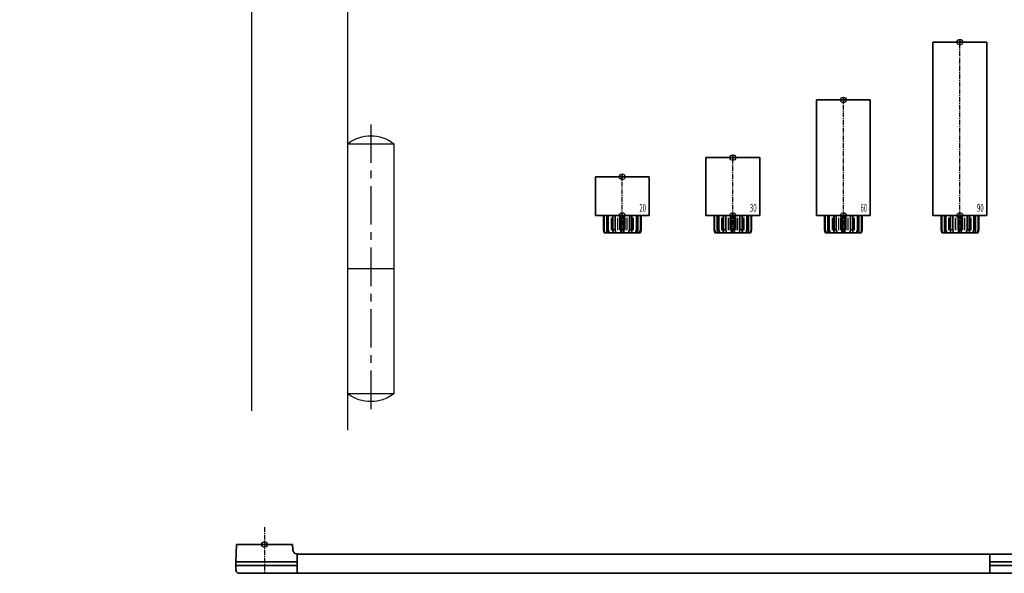
# Model space of a CAD drawing. Units: millimetres. Extents: x 0 to 1958, y 0 to 7243.
# Drawn here: x 1102 to 1613, y 373 to 660 of the extents above; entities that cross this region are included whole.
import ezdxf
from ezdxf.enums import TextEntityAlignment as Align

# ---------------------------------------------------------------- set-up
doc = ezdxf.new("R2010")
doc.units = ezdxf.units.MM
doc.linetypes.add('MITTEX2', pattern=[4, 2.5, -0.5, 0.5, -0.5])
for name, color, linetype in [('01_BLOCKFANG', 2, 'Continuous'), ('02_BEMASSUNG', 4, 'Continuous'), ('03_MITTELLINIE', 1, 'MITTEX2'), ('07_BESCHRIFTUNG', 2, 'Continuous'), ('09_BAU-VORGABE', 7, 'Continuous'), ('7', 7, 'Continuous'), ('Konstruktion', 31, 'Continuous')]:
    doc.layers.add(name, color=color, linetype=linetype)
doc.styles.add('Bemassungstext (DORMA)', font='isocpeur.ttf')
doc.styles.get("Standard").update_dxf_attribs({"font": 'arial.ttf'})

# ---------------------------------------------------------------- blocks, each defined once
blk = doc.blocks.new('BAND')
at = {"layer": '03_MITTELLINIE', "ltscale": 8}
blk.add_line((0, 10), (0, -140), dxfattribs=at)
at = {"layer": '09_BAU-VORGABE', "ltscale": 10}
blk.add_line((-12, -65), (12, -65), dxfattribs=at)
blk.add_lwpolyline([(12, 0), (-12, 0), (-12, -130), (12, -130)], close=True, dxfattribs=at)
for centre, start, end in [((0, -15.39538), 52.065211, 127.93479), ((0, -114.60462), 232.06521, 307.93479)]:
    blk.add_arc(centre, 19.51968, start, end, dxfattribs=at)
blk = doc.blocks.new('Blockfang')
at = {"layer": '01_BLOCKFANG'}
for p, q in [((-1.48, 0), (1.48, 0)), ((0, 1.48), (0, -1.48))]:
    blk.add_line(p, q, dxfattribs=at)
blk.add_circle((0, 0), 1.48, dxfattribs=at)
blk = doc.blocks.new('Tür Seitenansicht BS DIN-L 1flg.')
at = {"layer": '09_BAU-VORGABE'}
h = blk.add_hatch(dxfattribs=at)
h.set_pattern_fill('ANSI33', color=256, scale=80, style=0)
h.set_pattern_definition([(45, (-2113.115, -592.667), (-14.14214, 14.14214), []), (45, (-2098.973, -592.667), (-14.14214, 14.14214), [10, -5])])
h.paths.add_polyline_path([(-50, 150.22), (319.02, 150.22), (319.02, 218.25), (-50, 218.25)])
at = {"color": 7, "linetype": 'Continuous', "lineweight": 30}
for p, q in [((0, 55.1), (0, 69.6)), ((0.01, 69.8), (0.01, 69.9)), ((0, 47.35), (0, 54.6)), ((0.01, 54.8), (0.01, 54.9)), ((0, 35.85), (0, 46.85)), ((0.01, 47.15), (0.01, 47.05)), ((0, 22.85), (0, 35.85))]:
    blk.add_line(p, q, dxfattribs=at)
for p, q in [((0, 35.1), (0, 25.16)), ((2.5, 29.83), (-5.11, 29.83))]:
    blk.add_line(p, q)
for centre, start_param, end_param in [((0.01, 69.9), 1.570796, 3.141593), ((0.01, 69.8), 6.283185, 7.853982), ((0.01, 54.9), 1.570796, 3.141593), ((0.01, 54.8), 0, 1.570796), ((0.01, 47.15), 1.570796, 3.141593), ((0.01, 47.05), 6.283185, 7.853982)]:
    blk.add_ellipse(centre, major_axis=(0, -0.2), ratio=0.017455, start_param=start_param, end_param=end_param, dxfattribs=at)
at = {"layer": '03_MITTELLINIE', "ltscale": 10}
for p, q in [((0, 119.83), (-89.77, 119.83)), ((0, 89.83), (-89.77, 89.83)), ((0, 59.83), (-89.77, 59.83)), ((0, 49.83), (-89.77, 49.83)), ((0, 29.83), (-89.77, 29.83)), ((-1, -1.17), (-90.77, -1.17)), ((0.03, -20.18), (-89.74, -20.18)), ((0.03, -32.68), (-89.74, -32.68))]:
    blk.add_line(p, q, dxfattribs=at)
at = {"layer": '09_BAU-VORGABE'}
for p, q in [((319.02, 218.25), (-50, 218.25)), ((-50, 150.22), (319.02, 150.22)), ((0, -1.17), (-15, -1.17)), ((-15, -1.17), (-15, -15.27)), ((0, -314.12), (0, -1.17)), ((-15, -15.27), (-50, -15.27)), ((-50, -15.27), (-50, -303.96))]:
    blk.add_line(p, q, dxfattribs=at)
blk.add_lwpolyline([(-50, 218.25), (-50, -4.27), (-15, -4.27), (-14.99, 3.83), (0, 3.83), (0, 150.22)], dxfattribs=at)
at = {"layer": '7', "color": 254, "linetype": 'Continuous'}
blk.add_line((0, -30.05), (0, -30.05), dxfattribs=at)
at = {"layer": '01_BLOCKFANG'}
for p in [(0, 119.83), (0, 89.83), (0, 59.83), (0, 29.83), (0, -20.18), (0, -32.68)]:
    blk.add_blockref('Blockfang', p, dxfattribs=at)
at = {"layer": '09_BAU-VORGABE', "xscale": -1}
blk.add_blockref('BAND', (12, -165.12), dxfattribs=at)
at = {"layer": '02_BEMASSUNG', "char_height": 10, "style": 'Bemassungstext (DORMA)'}
for s, insert, width, attachment_point in [('Achsverl. 90', (-94.77, 119.83), 276.682, 6), ('Achsverl. 60', (-94.77, 89.83), 276.682, 6), ('Achsverl. 30 ', (-94.77, 61.67), 276.682, 6), ('Achsverl. 20 ', (-94.77, 49.04), 276.682, 6), ('Standard', (-94.77, 29.83), 276.682, 6), ('OK Türblatt', (-95.77, -1.17), 298.3543, 6), ('Bolzen 12.5', (-161.68, -22.49), 248.8604, 7), ('Bolzen 25', (-160.21, -34.99), 248.8604, 7)]:
    blk.add_mtext(s, dxfattribs=dict(at, insert=insert, width=width, attachment_point=attachment_point))
blk = doc.blocks.new('HEBELAUGE_20_Kreuzberg')
at = {"color": 7, "linetype": 'Continuous', "lineweight": 35}
for p, q in [((-14, 20), (-14, 0)), ((-14, 20), (0, 20)), ((0, 20), (14, 20)), ((14, 0), (14, 20)), ((-14, 0), (0, 0)), ((-9.75, 0), (-9.75, -7.5)), ((-9.47, 0), (-9.47, -7.5)), ((-8.09, 0), (-8.09, -7.5)), ((-7.32, 0), (-7.32, -7.5)), ((-4.94, 0), (-4.94, -9)), ((-4.84, 0), (-4.84, -7.5)), ((-3.71, 0), (-3.71, -7.5)), ((-0.62, 0), (-0.62, -7.5)), ((0, 0), (14, 0)), ((0.62, 0), (0.62, -7.5)), ((3.71, 0), (3.71, -7.5)), ((4.84, 0), (4.84, -7.5)), ((4.94, -9), (4.94, 0)), ((7.32, 0), (7.32, -7.5)), ((8.09, 0), (8.09, -7.5)), ((9.47, 0), (9.47, -7.5)), ((9.75, 0), (9.75, -7.5)), ((-9.4, -9), (-9.75, -7.5)), ((-9.75, -7.5), (-9.47, -7.5)), ((-9.47, -7.5), (-8.99, -9)), ((-9.4, -9), (-8.99, -9)), ((-7.94, -9), (-8.09, -7.5)), ((-8.09, -7.5), (-7.32, -7.5)), ((-7.94, -9), (-6.8, -9)), ((-7.32, -7.5), (-6.8, -9)), ((-4.91, -9), (-4.84, -7.5)), ((-4.91, -9), (-3.27, -9)), ((-4.84, -7.5), (-3.71, -7.5)), ((-3.71, -7.5), (-3.27, -9)), ((-0.91, -9), (-0.62, -7.5)), ((-0.91, -9), (0.91, -9)), ((-0.62, -7.5), (0.62, -7.5)), ((0.62, -7.5), (0.91, -9)), ((3.27, -9), (3.71, -7.5)), ((3.27, -9), (4.91, -9)), ((3.71, -7.5), (4.84, -7.5)), ((4.84, -7.5), (4.91, -9)), ((6.8, -9), (7.32, -7.5)), ((6.8, -9), (7.94, -9)), ((7.32, -7.5), (8.09, -7.5)), ((8.09, -7.5), (7.94, -9)), ((8.99, -9), (9.47, -7.5)), ((8.99, -9), (9.4, -9)), ((9.75, -7.5), (9.4, -9)), ((9.47, -7.5), (9.75, -7.5))]:
    blk.add_line(p, q, dxfattribs=at)
at = {"color": 8, "linetype": 'Continuous', "lineweight": 18}
for p, q in [((-5.86, -1.35), (-5.86, -7.65)), ((-5.66, -1.35), (-5.66, -7.65)), ((-5, -1.35), (-5, -7.65)), ((-2.51, -1.35), (-2.51, -7.65)), ((-2.32, -1.35), (-2.32, -7.65)), ((-1.49, -1.35), (-1.49, -7.65)), ((-1.34, -1.35), (-1.34, -7.65)), ((1.34, -1.35), (1.34, -7.65)), ((1.49, -1.35), (1.49, -7.65)), ((2.32, -1.35), (2.32, -7.65)), ((2.51, -1.35), (2.51, -7.65)), ((5, -1.35), (5, -7.65)), ((5.66, -1.35), (5.66, -7.65)), ((5.86, -1.35), (5.86, -7.65)), ((-8.04, -8.14), (-8.04, -8.85)), ((8.04, -8.14), (8.04, -8.85))]:
    blk.add_line(p, q, dxfattribs=at)
at = {"color": 7, "linetype": 'Continuous', "lineweight": 35}
for points, knots in [([(-8.99, -9), (-8.81, -9), (-8.5, -9), (-8.18, -9), (-8.04, -9)], [0, 0, 0, 0, 0.570274, 1, 1, 1, 1]), ([(-8.04, -9), (-8.02, -9), (-7.99, -9), (-7.95, -9), (-7.94, -9)], [0, 0, 0, 0, 0.5277315, 1, 1, 1, 1]), ([(-6.8, -9), (-6.62, -9), (-6.3, -9), (-5.99, -9), (-5.86, -9)], [0, 0, 0, 0, 0.570274, 1, 1, 1, 1]), ([(-5.86, -9), (-5.84, -9), (-5.8, -9), (-5.73, -9), (-5.69, -9), (-5.66, -9)], [0, 0, 0, 0, 0.292746, 0.566098, 1, 1, 1, 1]), ([(-5.66, -9), (-5.54, -9), (-5.34, -9), (-5.12, -9), (-5.03, -9)], [0, 0, 0, 0, 0.584921, 1, 1, 1, 1]), ([(-3.27, -9), (-3.12, -9), (-2.85, -9), (-2.61, -9), (-2.51, -9)], [0, 0, 0, 0, 0.5702745, 1, 1, 1, 1]), ([(-2.51, -9), (-2.49, -9), (-2.46, -9), (-2.39, -9), (-2.35, -9), (-2.32, -9)], [0, 0, 0, 0, 0.292756, 0.566106, 1, 1, 1, 1]), ([(-2.32, -9), (-2.16, -9), (-1.89, -9), (-1.61, -9), (-1.49, -9)], [0, 0, 0, 0, 0.559963, 1, 1, 1, 1]), ([(-1.49, -9), (-1.47, -9), (-1.43, -9), (-1.37, -9), (-1.35, -9), (-1.34, -9)], [0, 0, 0, 0, 0.29273, 0.566098, 1, 1, 1, 1]), ([(-1.34, -9), (-1.27, -9), (-1.15, -9), (-0.98, -9), (-0.91, -9)], [0, 0, 0, 0, 0.5494377, 1, 1, 1, 1]), ([(0.91, -9), (1, -9), (1.17, -9), (1.29, -9), (1.34, -9)], [0, 0, 0, 0, 0.570272, 1, 1, 1, 1]), ([(1.34, -9), (1.34, -9), (1.36, -9), (1.41, -9), (1.46, -9), (1.49, -9)], [0, 0, 0, 0, 0.292753, 0.566104, 1, 1, 1, 1]), ([(1.49, -9), (1.64, -9), (1.92, -9), (2.2, -9), (2.32, -9)], [0, 0, 0, 0, 0.559961, 1, 1, 1, 1]), ([(2.32, -9), (2.34, -9), (2.37, -9), (2.44, -9), (2.48, -9), (2.51, -9)], [0, 0, 0, 0, 0.292726, 0.566098, 1, 1, 1, 1]), ([(2.51, -9), (2.64, -9), (2.88, -9), (3.15, -9), (3.27, -9)], [0, 0, 0, 0, 0.5494352, 1, 1, 1, 1]), ([(5.03, -9), (5.14, -9), (5.36, -9), (5.57, -9), (5.66, -9)], [0, 0, 0, 0, 0.541053, 1, 1, 1, 1]), ([(5.66, -9), (5.68, -9), (5.71, -9), (5.78, -9), (5.83, -9), (5.86, -9)], [0, 0, 0, 0, 0.2927298, 0.5660828, 1, 1, 1, 1]), ([(5.86, -9), (6.03, -9), (6.34, -9), (6.66, -9), (6.8, -9)], [0, 0, 0, 0, 0.549437, 1, 1, 1, 1]), ([(7.94, -9), (7.95, -9), (7.97, -9), (8.01, -9), (8.04, -9)], [0, 0, 0, 0, 0.227715, 1, 1, 1, 1]), ([(8.04, -9), (8.22, -9), (8.54, -9), (8.85, -9), (8.99, -9)], [0, 0, 0, 0, 0.549434, 1, 1, 1, 1])]:
    blk.add_open_spline(points, degree=3, knots=knots, dxfattribs=at)
at = {"layer": '03_MITTELLINIE'}
blk.add_line((0, -9), (0, 21.48), dxfattribs=at)
at = {"layer": '01_BLOCKFANG'}
for p in [(0, 20), (0, 0)]:
    blk.add_blockref('Blockfang', p, dxfattribs=at)
at = {"layer": '07_BESCHRIFTUNG', "width": 0.5625}
blk.add_text('20', height=4, dxfattribs=at).set_placement((10.61, 3.9), align=Align.MIDDLE_CENTER)
blk = doc.blocks.new('HEBELAUGE_30_Kreuzberg')
at = {"color": 7, "linetype": 'Continuous', "lineweight": 35}
for p, q in [((-14, 30), (-14, 0)), ((-14, 30), (0, 30)), ((0, 30), (14, 30)), ((14, 0), (14, 30)), ((-14, 0), (0, 0)), ((-9.75, -7.5), (-9.75, 0)), ((-9.47, -7.5), (-9.47, 0)), ((-8.09, -7.5), (-8.09, 0)), ((-7.32, -7.5), (-7.32, 0)), ((-4.94, 0), (-4.94, -9)), ((-4.84, -7.5), (-4.84, 0)), ((-3.71, -7.5), (-3.71, 0)), ((-0.62, -7.5), (-0.62, 0)), ((0, 0), (14, 0)), ((0.62, -7.5), (0.62, 0)), ((3.71, -7.5), (3.71, 0)), ((4.84, -7.5), (4.84, 0)), ((4.94, -9), (4.94, 0)), ((7.32, -7.5), (7.32, 0)), ((8.09, -7.5), (8.09, 0)), ((9.47, -7.5), (9.47, 0)), ((9.75, -7.5), (9.75, 0)), ((-9.4, -9), (-9.75, -7.5)), ((-9.47, -7.5), (-9.75, -7.5)), ((-9.47, -7.5), (-8.99, -9)), ((-8.99, -9), (-9.4, -9)), ((-7.94, -9), (-8.09, -7.5)), ((-7.32, -7.5), (-8.09, -7.5)), ((-6.8, -9), (-7.94, -9)), ((-7.32, -7.5), (-6.8, -9)), ((-4.91, -9), (-4.84, -7.5)), ((-3.27, -9), (-4.91, -9)), ((-3.71, -7.5), (-4.84, -7.5)), ((-3.71, -7.5), (-3.27, -9)), ((-0.91, -9), (-0.62, -7.5)), ((0.91, -9), (-0.91, -9)), ((0.62, -7.5), (-0.62, -7.5)), ((0.62, -7.5), (0.91, -9)), ((3.27, -9), (3.71, -7.5)), ((4.91, -9), (3.27, -9)), ((4.84, -7.5), (3.71, -7.5)), ((4.84, -7.5), (4.91, -9)), ((6.8, -9), (7.32, -7.5)), ((7.94, -9), (6.8, -9)), ((8.09, -7.5), (7.32, -7.5)), ((8.09, -7.5), (7.94, -9)), ((8.99, -9), (9.47, -7.5)), ((9.4, -9), (8.99, -9)), ((9.75, -7.5), (9.4, -9)), ((9.75, -7.5), (9.47, -7.5))]:
    blk.add_line(p, q, dxfattribs=at)
at = {"color": 8, "linetype": 'Continuous', "lineweight": 18}
for p, q in [((-5.86, -7.65), (-5.86, -1.35)), ((-5.66, -7.65), (-5.66, -1.35)), ((-5, -7.65), (-5, -1.35)), ((-2.51, -7.65), (-2.51, -1.35)), ((-2.32, -7.65), (-2.32, -1.35)), ((-1.49, -7.65), (-1.49, -1.35)), ((-1.34, -7.65), (-1.34, -1.35)), ((1.34, -7.65), (1.34, -1.35)), ((1.49, -7.65), (1.49, -1.35)), ((2.32, -7.65), (2.32, -1.35)), ((2.51, -7.65), (2.51, -1.35)), ((5, -7.65), (5, -1.35)), ((5.66, -7.65), (5.66, -1.35)), ((5.86, -7.65), (5.86, -1.35)), ((-8.04, -8.85), (-8.04, -8.14)), ((8.04, -8.85), (8.04, -8.14))]:
    blk.add_line(p, q, dxfattribs=at)
at = {"color": 7, "linetype": 'Continuous', "lineweight": 35}
for points, knots in [([(-8.99, -9), (-8.81, -9), (-8.5, -9), (-8.18, -9), (-8.04, -9)], [0, 0, 0, 0, 0.570273, 1, 1, 1, 1]), ([(-8.04, -9), (-8.03, -9), (-7.99, -9), (-7.95, -9), (-7.94, -9), (-7.94, -9)], [0, 0, 0, 0, 0.507772, 0.992234, 1, 1, 1, 1]), ([(-6.8, -9), (-6.62, -9), (-6.3, -9), (-5.99, -9), (-5.86, -9)], [0, 0, 0, 0, 0.570274, 1, 1, 1, 1]), ([(-5.86, -9), (-5.84, -9), (-5.8, -9), (-5.73, -9), (-5.69, -9), (-5.66, -9)], [0, 0, 0, 0, 0.282286, 0.551617, 1, 1, 1, 1]), ([(-5.66, -9), (-5.54, -9), (-5.34, -9), (-5.12, -9), (-5.03, -9)], [0, 0, 0, 0, 0.584922, 1, 1, 1, 1]), ([(-3.27, -9), (-3.12, -9), (-2.85, -9), (-2.61, -9), (-2.51, -9)], [0, 0, 0, 0, 0.570274, 1, 1, 1, 1]), ([(-2.51, -9), (-2.49, -9), (-2.46, -9), (-2.4, -9), (-2.35, -9), (-2.32, -9)], [0, 0, 0, 0, 0.282286, 0.551616, 1, 1, 1, 1]), ([(-2.32, -9), (-2.16, -9), (-1.89, -9), (-1.61, -9), (-1.49, -9)], [0, 0, 0, 0, 0.559964, 1, 1, 1, 1]), ([(-1.49, -9), (-1.47, -9), (-1.43, -9), (-1.37, -9), (-1.35, -9), (-1.34, -9)], [0, 0, 0, 0, 0.282282, 0.551603, 1, 1, 1, 1]), ([(-1.34, -9), (-1.27, -9), (-1.15, -9), (-0.98, -9), (-0.91, -9)], [0, 0, 0, 0, 0.549437, 1, 1, 1, 1]), ([(0.91, -9), (1, -9), (1.17, -9), (1.29, -9), (1.34, -9)], [0, 0, 0, 0, 0.570273, 1, 1, 1, 1]), ([(1.34, -9), (1.34, -9), (1.36, -9), (1.41, -9), (1.46, -9), (1.49, -9)], [0, 0, 0, 0, 0.2822874, 0.5516145, 1, 1, 1, 1]), ([(1.49, -9), (1.64, -9), (1.92, -9), (2.2, -9), (2.32, -9)], [0, 0, 0, 0, 0.5599636, 1, 1, 1, 1]), ([(2.32, -9), (2.33, -9), (2.37, -9), (2.44, -9), (2.48, -9), (2.51, -9)], [0, 0, 0, 0, 0.282281, 0.551601, 1, 1, 1, 1]), ([(2.51, -9), (2.64, -9), (2.88, -9), (3.15, -9), (3.27, -9)], [0, 0, 0, 0, 0.5494369, 1, 1, 1, 1]), ([(5.03, -9), (5.14, -9), (5.36, -9), (5.57, -9), (5.66, -9)], [0, 0, 0, 0, 0.541054, 1, 1, 1, 1]), ([(5.66, -9), (5.68, -9), (5.71, -9), (5.78, -9), (5.83, -9), (5.86, -9)], [0, 0, 0, 0, 0.282281, 0.5516, 1, 1, 1, 1]), ([(5.86, -9), (6.03, -9), (6.34, -9), (6.66, -9), (6.8, -9)], [0, 0, 0, 0, 0.549437, 1, 1, 1, 1]), ([(7.94, -9), (7.95, -9), (7.97, -9), (8.01, -9), (8.04, -9)], [0, 0, 0, 0, 0.199393, 1, 1, 1, 1]), ([(8.04, -9), (8.22, -9), (8.54, -9), (8.85, -9), (8.99, -9)], [0, 0, 0, 0, 0.549437, 1, 1, 1, 1])]:
    blk.add_open_spline(points, degree=3, knots=knots, dxfattribs=at)
at = {"layer": '03_MITTELLINIE'}
blk.add_line((0, -9), (0, 31.48), dxfattribs=at)
at = {"layer": '01_BLOCKFANG'}
for p in [(0, 30), (0, 0)]:
    blk.add_blockref('Blockfang', p, dxfattribs=at)
at = {"layer": '07_BESCHRIFTUNG', "width": 0.5625}
blk.add_text('30', height=4, dxfattribs=at).set_placement((10.61, 3.9), align=Align.MIDDLE_CENTER)
blk = doc.blocks.new('HEBELAUGE_60_Kreuzberg')
at = {"color": 7, "linetype": 'Continuous', "lineweight": 35}
for p, q in [((-14, 60), (-14, 0)), ((-14, 60), (0, 60)), ((0, 60), (14, 60)), ((14, 0), (14, 60)), ((-14, 0), (0, 0)), ((-9.75, 0), (-9.75, -7.5)), ((-9.47, 0), (-9.47, -7.5)), ((-8.09, 0), (-8.09, -7.5)), ((-7.32, 0), (-7.32, -7.5)), ((-4.94, 0), (-4.94, -9)), ((-4.84, 0), (-4.84, -7.5)), ((-3.71, 0), (-3.71, -7.5)), ((-0.62, 0), (-0.62, -7.5)), ((0, 0), (14, 0)), ((0.62, 0), (0.62, -7.5)), ((3.71, 0), (3.71, -7.5)), ((4.84, 0), (4.84, -7.5)), ((4.94, -9), (4.94, 0)), ((7.32, 0), (7.32, -7.5)), ((8.09, 0), (8.09, -7.5)), ((9.47, 0), (9.47, -7.5)), ((9.75, 0), (9.75, -7.5)), ((-9.4, -9), (-9.75, -7.5)), ((-9.75, -7.5), (-9.47, -7.5)), ((-9.47, -7.5), (-8.99, -9)), ((-9.4, -9), (-8.99, -9)), ((-7.94, -9), (-8.09, -7.5)), ((-8.09, -7.5), (-7.32, -7.5)), ((-7.94, -9), (-6.8, -9)), ((-7.32, -7.5), (-6.8, -9)), ((-4.91, -9), (-4.84, -7.5)), ((-4.91, -9), (-3.27, -9)), ((-4.84, -7.5), (-3.71, -7.5)), ((-3.71, -7.5), (-3.27, -9)), ((-0.91, -9), (-0.62, -7.5)), ((-0.91, -9), (0.91, -9)), ((-0.62, -7.5), (0.62, -7.5)), ((0.62, -7.5), (0.91, -9)), ((3.27, -9), (3.71, -7.5)), ((3.27, -9), (4.91, -9)), ((3.71, -7.5), (4.84, -7.5)), ((4.84, -7.5), (4.91, -9)), ((6.8, -9), (7.32, -7.5)), ((6.8, -9), (7.94, -9)), ((7.32, -7.5), (8.09, -7.5)), ((8.09, -7.5), (7.94, -9)), ((8.99, -9), (9.47, -7.5)), ((8.99, -9), (9.4, -9)), ((9.75, -7.5), (9.4, -9)), ((9.47, -7.5), (9.75, -7.5))]:
    blk.add_line(p, q, dxfattribs=at)
at = {"color": 8, "linetype": 'Continuous', "lineweight": 18}
for p, q in [((-5.86, -1.35), (-5.86, -7.65)), ((-5.66, -1.35), (-5.66, -7.65)), ((-5, -1.35), (-5, -7.65)), ((-2.51, -1.35), (-2.51, -7.65)), ((-2.32, -1.35), (-2.32, -7.65)), ((-1.49, -1.35), (-1.49, -7.65)), ((-1.34, -1.35), (-1.34, -7.65)), ((1.34, -1.35), (1.34, -7.65)), ((1.49, -1.35), (1.49, -7.65)), ((2.32, -1.35), (2.32, -7.65)), ((2.51, -1.35), (2.51, -7.65)), ((5, -1.35), (5, -7.65)), ((5.66, -1.35), (5.66, -7.65)), ((5.86, -1.35), (5.86, -7.65)), ((-8.04, -8.14), (-8.04, -8.85)), ((8.04, -8.14), (8.04, -8.85))]:
    blk.add_line(p, q, dxfattribs=at)
at = {"color": 7, "linetype": 'Continuous', "lineweight": 35}
for points, knots in [([(-8.99, -9), (-8.81, -9), (-8.5, -9), (-8.18, -9), (-8.04, -9)], [0, 0, 0, 0, 0.570273, 1, 1, 1, 1]), ([(-8.04, -9), (-8.02, -9), (-7.99, -9), (-7.95, -9), (-7.94, -9)], [0, 0, 0, 0, 0.5277172, 1, 1, 1, 1]), ([(-6.8, -9), (-6.62, -9), (-6.3, -9), (-5.99, -9), (-5.86, -9)], [0, 0, 0, 0, 0.570274, 1, 1, 1, 1]), ([(-5.86, -9), (-5.84, -9), (-5.8, -9), (-5.73, -9), (-5.69, -9), (-5.66, -9)], [0, 0, 0, 0, 0.2927634, 0.5661143, 1, 1, 1, 1]), ([(-5.66, -9), (-5.54, -9), (-5.34, -9), (-5.12, -9), (-5.03, -9)], [0, 0, 0, 0, 0.584922, 1, 1, 1, 1]), ([(-3.27, -9), (-3.12, -9), (-2.85, -9), (-2.61, -9), (-2.51, -9)], [0, 0, 0, 0, 0.5702745, 1, 1, 1, 1]), ([(-2.51, -9), (-2.49, -9), (-2.46, -9), (-2.39, -9), (-2.35, -9), (-2.32, -9)], [0, 0, 0, 0, 0.292751, 0.566113, 1, 1, 1, 1]), ([(-2.32, -9), (-2.16, -9), (-1.89, -9), (-1.61, -9), (-1.49, -9)], [0, 0, 0, 0, 0.559965, 1, 1, 1, 1]), ([(-1.49, -9), (-1.47, -9), (-1.43, -9), (-1.37, -9), (-1.35, -9), (-1.34, -9)], [0, 0, 0, 0, 0.292743, 0.566094, 1, 1, 1, 1]), ([(-1.34, -9), (-1.27, -9), (-1.15, -9), (-0.98, -9), (-0.91, -9)], [0, 0, 0, 0, 0.549437, 1, 1, 1, 1]), ([(0.91, -9), (1, -9), (1.17, -9), (1.29, -9), (1.34, -9)], [0, 0, 0, 0, 0.570273, 1, 1, 1, 1]), ([(1.34, -9), (1.34, -9), (1.36, -9), (1.41, -9), (1.46, -9), (1.49, -9)], [0, 0, 0, 0, 0.292747, 0.5661, 1, 1, 1, 1]), ([(1.49, -9), (1.64, -9), (1.92, -9), (2.2, -9), (2.32, -9)], [0, 0, 0, 0, 0.559963, 1, 1, 1, 1]), ([(2.32, -9), (2.34, -9), (2.37, -9), (2.44, -9), (2.48, -9), (2.51, -9)], [0, 0, 0, 0, 0.292731, 0.56609, 1, 1, 1, 1]), ([(2.51, -9), (2.64, -9), (2.88, -9), (3.15, -9), (3.27, -9)], [0, 0, 0, 0, 0.549438, 1, 1, 1, 1]), ([(5.03, -9), (5.14, -9), (5.36, -9), (5.57, -9), (5.66, -9)], [0, 0, 0, 0, 0.541056, 1, 1, 1, 1]), ([(5.66, -9), (5.68, -9), (5.71, -9), (5.78, -9), (5.83, -9), (5.86, -9)], [0, 0, 0, 0, 0.29273, 0.5661, 1, 1, 1, 1]), ([(5.86, -9), (6.03, -9), (6.34, -9), (6.66, -9), (6.8, -9)], [0, 0, 0, 0, 0.549437, 1, 1, 1, 1]), ([(7.94, -9), (7.95, -9), (7.97, -9), (8.01, -9), (8.04, -9)], [0, 0, 0, 0, 0.227722, 1, 1, 1, 1]), ([(8.04, -9), (8.22, -9), (8.54, -9), (8.85, -9), (8.99, -9)], [0, 0, 0, 0, 0.549437, 1, 1, 1, 1])]:
    blk.add_open_spline(points, degree=3, knots=knots, dxfattribs=at)
at = {"layer": '03_MITTELLINIE'}
blk.add_line((0, -9), (0, 61.48), dxfattribs=at)
at = {"layer": '01_BLOCKFANG'}
for p in [(0, 60), (0, 0)]:
    blk.add_blockref('Blockfang', p, dxfattribs=at)
at = {"layer": '07_BESCHRIFTUNG', "width": 0.5625}
blk.add_text('60', height=4, dxfattribs=at).set_placement((10.61, 3.9), align=Align.MIDDLE_CENTER)
blk = doc.blocks.new('HEBELAUGE_90_Kreuzberg')
at = {"color": 7, "linetype": 'Continuous', "lineweight": 35}
for p, q in [((-14, 90), (-14, 0)), ((-14, 90), (0, 90)), ((0, 90), (14, 90)), ((14, 0), (14, 90)), ((-14, 0), (0, 0)), ((-9.75, 0), (-9.75, -7.5)), ((-9.47, 0), (-9.47, -7.5)), ((-8.09, 0), (-8.09, -7.5)), ((-7.32, 0), (-7.32, -7.5)), ((-4.94, 0), (-4.94, -9)), ((-4.84, 0), (-4.84, -7.5)), ((-3.71, 0), (-3.71, -7.5)), ((-0.62, 0), (-0.62, -7.5)), ((0, 0), (14, 0)), ((0.62, 0), (0.62, -7.5)), ((3.71, 0), (3.71, -7.5)), ((4.84, 0), (4.84, -7.5)), ((4.94, -9), (4.94, 0)), ((7.32, 0), (7.32, -7.5)), ((8.09, 0), (8.09, -7.5)), ((9.47, 0), (9.47, -7.5)), ((9.75, 0), (9.75, -7.5)), ((-9.4, -9), (-9.75, -7.5)), ((-9.75, -7.5), (-9.47, -7.5)), ((-9.47, -7.5), (-8.99, -9)), ((-9.4, -9), (-8.99, -9)), ((-7.94, -9), (-8.09, -7.5)), ((-8.09, -7.5), (-7.32, -7.5)), ((-7.94, -9), (-6.8, -9)), ((-7.32, -7.5), (-6.8, -9)), ((-4.91, -9), (-4.84, -7.5)), ((-4.91, -9), (-3.27, -9)), ((-4.84, -7.5), (-3.71, -7.5)), ((-3.71, -7.5), (-3.27, -9)), ((-0.91, -9), (-0.62, -7.5)), ((-0.91, -9), (0.91, -9)), ((-0.62, -7.5), (0.62, -7.5)), ((0.62, -7.5), (0.91, -9)), ((3.27, -9), (3.71, -7.5)), ((3.27, -9), (4.91, -9)), ((3.71, -7.5), (4.84, -7.5)), ((4.84, -7.5), (4.91, -9)), ((6.8, -9), (7.32, -7.5)), ((6.8, -9), (7.94, -9)), ((7.32, -7.5), (8.09, -7.5)), ((8.09, -7.5), (7.94, -9)), ((8.99, -9), (9.47, -7.5)), ((8.99, -9), (9.4, -9)), ((9.75, -7.5), (9.4, -9)), ((9.47, -7.5), (9.75, -7.5))]:
    blk.add_line(p, q, dxfattribs=at)
at = {"color": 8, "linetype": 'Continuous', "lineweight": 18}
for p, q in [((-5.86, -1.35), (-5.86, -7.65)), ((-5.66, -1.35), (-5.66, -7.65)), ((-5, -1.35), (-5, -7.65)), ((-2.51, -1.35), (-2.51, -7.65)), ((-2.32, -1.35), (-2.32, -7.65)), ((-1.49, -1.35), (-1.49, -7.65)), ((-1.34, -1.35), (-1.34, -7.65)), ((1.34, -1.35), (1.34, -7.65)), ((1.49, -1.35), (1.49, -7.65)), ((2.32, -1.35), (2.32, -7.65)), ((2.51, -1.35), (2.51, -7.65)), ((5, -1.35), (5, -7.65)), ((5.66, -1.35), (5.66, -7.65)), ((5.86, -1.35), (5.86, -7.65)), ((-8.04, -8.14), (-8.04, -8.85)), ((8.04, -8.14), (8.04, -8.85))]:
    blk.add_line(p, q, dxfattribs=at)
at = {"color": 7, "linetype": 'Continuous', "lineweight": 35}
for points, knots in [([(-8.04, -9), (-8.22, -9), (-8.54, -9), (-8.85, -9), (-8.99, -9)], [0, 0, 0, 0, 0.54944, 1, 1, 1, 1]), ([(-7.94, -9), (-7.95, -9), (-7.97, -9), (-8.01, -9), (-8.04, -9)], [0, 0, 0, 0, 0.199427, 1, 1, 1, 1]), ([(-5.86, -9), (-6.03, -9), (-6.34, -9), (-6.66, -9), (-6.8, -9)], [0, 0, 0, 0, 0.5494403, 1, 1, 1, 1]), ([(-5.66, -9), (-5.68, -9), (-5.71, -9), (-5.78, -9), (-5.83, -9), (-5.86, -9)], [0, 0, 0, 0, 0.282299, 0.551622, 1, 1, 1, 1]), ([(-5.03, -9), (-5.14, -9), (-5.36, -9), (-5.57, -9), (-5.66, -9)], [0, 0, 0, 0, 0.541056, 1, 1, 1, 1]), ([(-2.51, -9), (-2.64, -9), (-2.88, -9), (-3.15, -9), (-3.27, -9)], [0, 0, 0, 0, 0.5494356, 1, 1, 1, 1]), ([(-2.32, -9), (-2.33, -9), (-2.37, -9), (-2.44, -9), (-2.48, -9), (-2.51, -9)], [0, 0, 0, 0, 0.282289, 0.551594, 1, 1, 1, 1]), ([(-1.49, -9), (-1.64, -9), (-1.92, -9), (-2.2, -9), (-2.32, -9)], [0, 0, 0, 0, 0.559963, 1, 1, 1, 1]), ([(-1.34, -9), (-1.34, -9), (-1.36, -9), (-1.41, -9), (-1.46, -9), (-1.49, -9)], [0, 0, 0, 0, 0.28228, 0.551631, 1, 1, 1, 1]), ([(-0.91, -9), (-1, -9), (-1.17, -9), (-1.29, -9), (-1.34, -9)], [0, 0, 0, 0, 0.570272, 1, 1, 1, 1]), ([(1.34, -9), (1.27, -9), (1.15, -9), (0.98, -9), (0.91, -9)], [0, 0, 0, 0, 0.549437, 1, 1, 1, 1]), ([(1.49, -9), (1.47, -9), (1.43, -9), (1.37, -9), (1.35, -9), (1.34, -9)], [0, 0, 0, 0, 0.28227, 0.551598, 1, 1, 1, 1]), ([(2.32, -9), (2.16, -9), (1.89, -9), (1.61, -9), (1.49, -9)], [0, 0, 0, 0, 0.559963, 1, 1, 1, 1]), ([(2.51, -9), (2.49, -9), (2.46, -9), (2.4, -9), (2.35, -9), (2.32, -9)], [0, 0, 0, 0, 0.282286, 0.551611, 1, 1, 1, 1]), ([(3.27, -9), (3.12, -9), (2.85, -9), (2.61, -9), (2.51, -9)], [0, 0, 0, 0, 0.570271, 1, 1, 1, 1]), ([(5.66, -9), (5.54, -9), (5.34, -9), (5.12, -9), (5.03, -9)], [0, 0, 0, 0, 0.584923, 1, 1, 1, 1]), ([(5.86, -9), (5.84, -9), (5.8, -9), (5.73, -9), (5.69, -9), (5.66, -9)], [0, 0, 0, 0, 0.282289, 0.551602, 1, 1, 1, 1]), ([(6.8, -9), (6.62, -9), (6.3, -9), (5.99, -9), (5.86, -9)], [0, 0, 0, 0, 0.570274, 1, 1, 1, 1]), ([(8.04, -9), (8.03, -9), (7.99, -9), (7.95, -9), (7.94, -9), (7.94, -9)], [0, 0, 0, 0, 0.507803, 0.992224, 1, 1, 1, 1]), ([(8.99, -9), (8.81, -9), (8.5, -9), (8.18, -9), (8.04, -9)], [0, 0, 0, 0, 0.570275, 1, 1, 1, 1])]:
    blk.add_open_spline(points, degree=3, knots=knots, dxfattribs=at)
at = {"layer": '03_MITTELLINIE'}
blk.add_line((0, -9), (0, 91.48), dxfattribs=at)
at = {"layer": '01_BLOCKFANG'}
for p in [(0, 90), (0, 0)]:
    blk.add_blockref('Blockfang', p, dxfattribs=at)
at = {"layer": '07_BESCHRIFTUNG', "width": 0.5625}
blk.add_text('90', height=4, dxfattribs=at).set_placement((10.61, 3.9), align=Align.MIDDLE_CENTER)
blk = doc.blocks.new('*U33')
at = {"color": 7, "linetype": 'Continuous', "lineweight": 35}
for p, q in [((-14, 20), (-14, 0)), ((-14, 20), (0, 20)), ((0, 20), (14, 20)), ((14, 0), (14, 20)), ((-14, 0), (0, 0)), ((-9.75, 0), (-9.75, -7.5)), ((-9.47, 0), (-9.47, -7.5)), ((-8.09, 0), (-8.09, -7.5)), ((-7.32, 0), (-7.32, -7.5)), ((-4.94, 0), (-4.94, -9)), ((-4.84, 0), (-4.84, -7.5)), ((-3.71, 0), (-3.71, -7.5)), ((-0.62, 0), (-0.62, -7.5)), ((0, 0), (14, 0)), ((0.62, 0), (0.62, -7.5)), ((3.71, 0), (3.71, -7.5)), ((4.84, 0), (4.84, -7.5)), ((4.94, -9), (4.94, 0)), ((7.32, 0), (7.32, -7.5)), ((8.09, 0), (8.09, -7.5)), ((9.47, 0), (9.47, -7.5)), ((9.75, 0), (9.75, -7.5)), ((-9.4, -9), (-9.75, -7.5)), ((-9.75, -7.5), (-9.47, -7.5)), ((-9.47, -7.5), (-8.99, -9)), ((-9.4, -9), (-8.99, -9)), ((-7.94, -9), (-8.09, -7.5)), ((-8.09, -7.5), (-7.32, -7.5)), ((-7.94, -9), (-6.8, -9)), ((-7.32, -7.5), (-6.8, -9)), ((-4.91, -9), (-4.84, -7.5)), ((-4.91, -9), (-3.27, -9)), ((-4.84, -7.5), (-3.71, -7.5)), ((-3.71, -7.5), (-3.27, -9)), ((-0.91, -9), (-0.62, -7.5)), ((-0.91, -9), (0.91, -9)), ((-0.62, -7.5), (0.62, -7.5)), ((0.62, -7.5), (0.91, -9)), ((3.27, -9), (3.71, -7.5)), ((3.27, -9), (4.91, -9)), ((3.71, -7.5), (4.84, -7.5)), ((4.84, -7.5), (4.91, -9)), ((6.8, -9), (7.32, -7.5)), ((6.8, -9), (7.94, -9)), ((7.32, -7.5), (8.09, -7.5)), ((8.09, -7.5), (7.94, -9)), ((8.99, -9), (9.47, -7.5)), ((8.99, -9), (9.4, -9)), ((9.75, -7.5), (9.4, -9)), ((9.47, -7.5), (9.75, -7.5))]:
    blk.add_line(p, q, dxfattribs=at)
at = {"color": 8, "linetype": 'Continuous', "lineweight": 18}
for p, q in [((-5.86, -1.35), (-5.86, -7.65)), ((-5.66, -1.35), (-5.66, -7.65)), ((-5, -1.35), (-5, -7.65)), ((-2.51, -1.35), (-2.51, -7.65)), ((-2.32, -1.35), (-2.32, -7.65)), ((-1.49, -1.35), (-1.49, -7.65)), ((-1.34, -1.35), (-1.34, -7.65)), ((1.34, -1.35), (1.34, -7.65)), ((1.49, -1.35), (1.49, -7.65)), ((2.32, -1.35), (2.32, -7.65)), ((2.51, -1.35), (2.51, -7.65)), ((5, -1.35), (5, -7.65)), ((5.66, -1.35), (5.66, -7.65)), ((5.86, -1.35), (5.86, -7.65)), ((-8.04, -8.14), (-8.04, -8.85)), ((8.04, -8.14), (8.04, -8.85))]:
    blk.add_line(p, q, dxfattribs=at)
at = {"color": 7, "linetype": 'Continuous', "lineweight": 35}
for points, knots in [([(-8.04, -9), (-8.22, -9), (-8.54, -9), (-8.85, -9), (-8.99, -9)], [0, 0, 0, 0, 0.54944, 1, 1, 1, 1]), ([(-7.94, -9), (-7.95, -9), (-7.97, -9), (-8.01, -9), (-8.04, -9)], [0, 0, 0, 0, 0.199427, 1, 1, 1, 1]), ([(-5.86, -9), (-6.03, -9), (-6.34, -9), (-6.66, -9), (-6.8, -9)], [0, 0, 0, 0, 0.5494403, 1, 1, 1, 1]), ([(-5.66, -9), (-5.68, -9), (-5.71, -9), (-5.78, -9), (-5.83, -9), (-5.86, -9)], [0, 0, 0, 0, 0.282299, 0.551622, 1, 1, 1, 1]), ([(-5.03, -9), (-5.14, -9), (-5.36, -9), (-5.57, -9), (-5.66, -9)], [0, 0, 0, 0, 0.541056, 1, 1, 1, 1]), ([(-2.51, -9), (-2.64, -9), (-2.88, -9), (-3.15, -9), (-3.27, -9)], [0, 0, 0, 0, 0.5494356, 1, 1, 1, 1]), ([(-2.32, -9), (-2.33, -9), (-2.37, -9), (-2.44, -9), (-2.48, -9), (-2.51, -9)], [0, 0, 0, 0, 0.282289, 0.551594, 1, 1, 1, 1]), ([(-1.49, -9), (-1.64, -9), (-1.92, -9), (-2.2, -9), (-2.32, -9)], [0, 0, 0, 0, 0.559963, 1, 1, 1, 1]), ([(-1.34, -9), (-1.34, -9), (-1.36, -9), (-1.41, -9), (-1.46, -9), (-1.49, -9)], [0, 0, 0, 0, 0.28228, 0.551631, 1, 1, 1, 1]), ([(-0.91, -9), (-1, -9), (-1.17, -9), (-1.29, -9), (-1.34, -9)], [0, 0, 0, 0, 0.570272, 1, 1, 1, 1]), ([(1.34, -9), (1.27, -9), (1.15, -9), (0.98, -9), (0.91, -9)], [0, 0, 0, 0, 0.549437, 1, 1, 1, 1]), ([(1.49, -9), (1.47, -9), (1.43, -9), (1.37, -9), (1.35, -9), (1.34, -9)], [0, 0, 0, 0, 0.28227, 0.551598, 1, 1, 1, 1]), ([(2.32, -9), (2.16, -9), (1.89, -9), (1.61, -9), (1.49, -9)], [0, 0, 0, 0, 0.559963, 1, 1, 1, 1]), ([(2.51, -9), (2.49, -9), (2.46, -9), (2.4, -9), (2.35, -9), (2.32, -9)], [0, 0, 0, 0, 0.282286, 0.551611, 1, 1, 1, 1]), ([(3.27, -9), (3.12, -9), (2.85, -9), (2.61, -9), (2.51, -9)], [0, 0, 0, 0, 0.570271, 1, 1, 1, 1]), ([(5.66, -9), (5.54, -9), (5.34, -9), (5.12, -9), (5.03, -9)], [0, 0, 0, 0, 0.584923, 1, 1, 1, 1]), ([(5.86, -9), (5.84, -9), (5.8, -9), (5.73, -9), (5.69, -9), (5.66, -9)], [0, 0, 0, 0, 0.282289, 0.551602, 1, 1, 1, 1]), ([(6.8, -9), (6.62, -9), (6.3, -9), (5.99, -9), (5.86, -9)], [0, 0, 0, 0, 0.570274, 1, 1, 1, 1]), ([(8.04, -9), (8.03, -9), (7.99, -9), (7.95, -9), (7.94, -9), (7.94, -9)], [0, 0, 0, 0, 0.507803, 0.992224, 1, 1, 1, 1]), ([(8.99, -9), (8.81, -9), (8.5, -9), (8.18, -9), (8.04, -9)], [0, 0, 0, 0, 0.570275, 1, 1, 1, 1])]:
    blk.add_open_spline(points, degree=3, knots=knots, dxfattribs=at)
at = {"layer": '03_MITTELLINIE'}
blk.add_line((0, -9), (0, 21.48), dxfattribs=at)
at = {"layer": '01_BLOCKFANG'}
for p in [(0, 20), (0, 0)]:
    blk.add_blockref('Blockfang', p, dxfattribs=at)
blk = doc.blocks.new('*U104')
at = {"color": 7, "linetype": 'Continuous', "lineweight": 35}
for p, q in [((-14.53, 0), (-15, -9.01)), ((-14.53, 0), (14.53, 0)), ((14.67, -2.64), (14.53, 0)), ((17, -5.01), (17, -7.51)), ((17, -5.01), (377, -5.01)), ((377, -7.51), (377, -5.01)), ((377.66, -5.01), (401.03, -5.01)), ((-15, -9.01), (-15, -11.01)), ((-15, -9.01), (0, -9.01)), ((0, -9.01), (16.5, -9.01)), ((17, -7.51), (17, -15.01)), ((377, -12.51), (377, -7.51)), ((377.62, -9.01), (401.3, -9.01)), ((-15, -11.01), (-14.89, -13.14)), ((-15, -11.01), (0, -11.01)), ((17, -15.01), (-13.89, -15.01)), ((0, -11.01), (16.5, -11.01)), ((17, -15.01), (377, -15.01)), ((377, -15.01), (377, -12.51)), ((377.62, -11.01), (401.3, -11.01)), ((401.03, -15.01), (377.66, -15.01))]:
    blk.add_line(p, q, dxfattribs=at)
for centre, radius, start, end in [((16.33, -5.7), 0.8, 32.4803, 75.3315), ((377.66, -5.81), 0.8, 90, 145.9259), ((-12.39, -13.01), 2.5, 183, 233.1301), ((377.66, -14.21), 0.8, 214.0741, 270)]:
    blk.add_arc(centre, radius, start, end, dxfattribs=at)
for centre, major_axis, ratio, start_param, end_param in [((16.5, -9.03), (0.8, 0.021), 0.02615, 0.89498, 1.568742), ((16.5, 6.25), (0, 15.26), 0.052408, 3.141593, 3.142962), ((377.54, -9.03), (0.8, -0.02), 0.028877, 1.468605, 2.305772), ((377.54, 6.25), (-0.08, 15.26), 0.052121, 3.139865, 3.141307), ((16.5, -26.27), (0, 15.26), 0.052408, 6.281816, 6.283185), ((16.5, -10.99), (0.8, -0.021), 0.02615, 4.714443, 5.388205), ((377.54, -10.99), (0.8, 0.02), 0.028877, 3.977413, 4.81458), ((377.54, -26.27), (0.08, 15.26), 0.052121, 0.000285, 0.001728)]:
    blk.add_ellipse(centre, major_axis=major_axis, ratio=ratio, start_param=start_param, end_param=end_param, dxfattribs=at)
for points, knots in [([(16.53, -4.93), (16.52, -4.93), (16.45, -4.91), (16.22, -4.83), (15.83, -4.65), (15.35, -4.28), (14.94, -3.71), (14.7, -3.14), (14.7, -2.77), (14.67, -2.64)], [0, 0, 0, 0, 0.009819, 0.100346, 0.221424, 0.427552, 0.65662, 0.876997, 1, 1, 1, 1]), ([(17, -6.21), (17, -6.32), (17, -6.62), (17, -7.05), (17, -7.33), (17, -7.36)], [0, 0, 0, 0, 0.3413051, 0.9242607, 1, 1, 1, 1])]:
    blk.add_open_spline(points, degree=3, knots=knots, dxfattribs=at)
at = {"layer": '03_MITTELLINIE'}
blk.add_line((0, 8.99), (0, -15.01), dxfattribs=at)
at = {"layer": '01_BLOCKFANG'}
blk.add_blockref('Blockfang', (0, 0), dxfattribs=at)

msp = doc.modelspace()

# ---------------------------------------------------------------- block references
at = {"layer": '02_BEMASSUNG'}
msp.add_blockref('Tür Seitenansicht BS DIN-L 1flg.', (1272.10527678, 761.0311183), dxfattribs=at)
at = {"layer": '03_MITTELLINIE'}
msp.add_blockref('HEBELAUGE_90_Kreuzberg', (1590.25424363, 558.65145508), dxfattribs=at)
for name, p, rotation in [('HEBELAUGE_60_Kreuzberg', (1529.69937876, 558.65141093), 359.9999969066322), ('HEBELAUGE_30_Kreuzberg', (1472.24989569, 558.65141135), 359.9999945270955), ('HEBELAUGE_20_Kreuzberg', (1414.8004134, 558.6514534), 359.99999299724)]:
    msp.add_blockref(name, p, dxfattribs=dict(at, rotation=rotation))
at = {"layer": 'Konstruktion'}
for name, p in [('*U33', (1414.80041453, 558.65145511)), ('*U104', (1228.88205471, 387.54934583))]:
    msp.add_blockref(name, p, dxfattribs=at)

doc.saveas('drawing.dxf')
